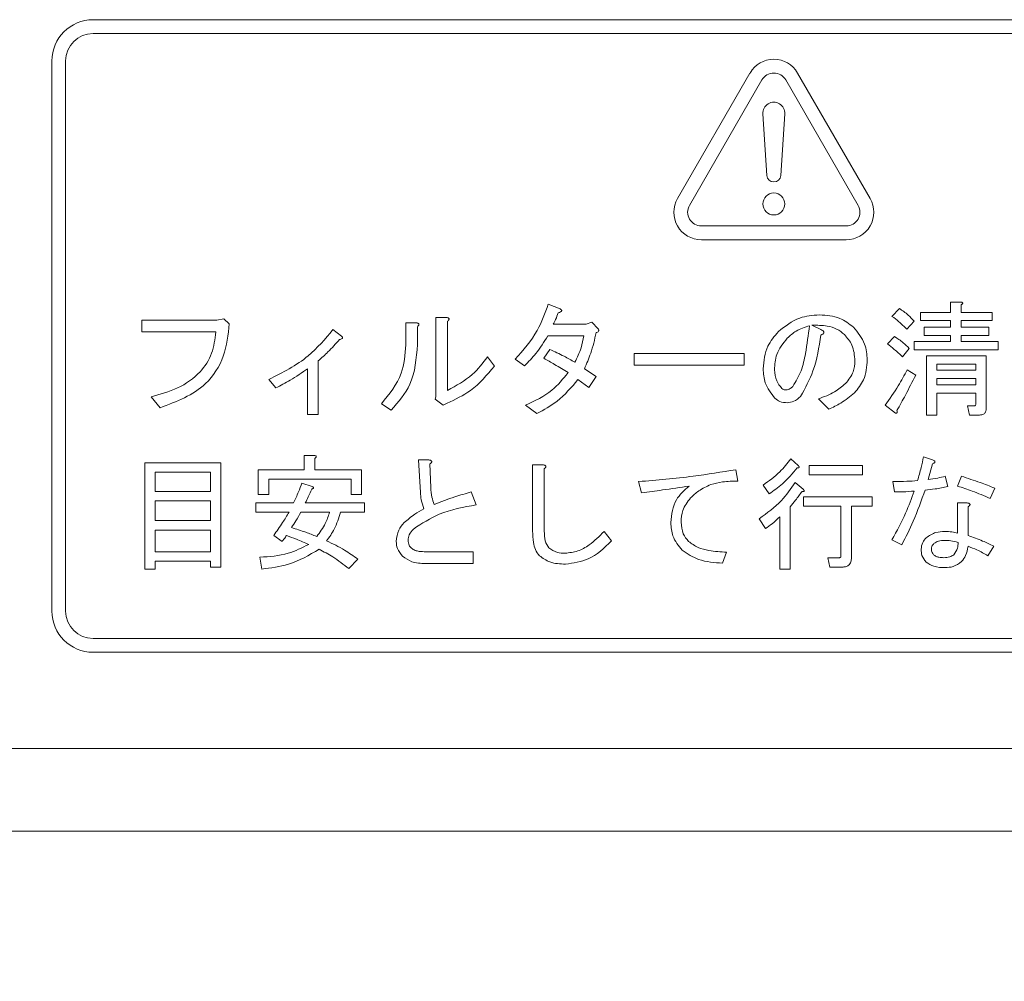
# Model space of a CAD drawing. Units: millimetres. Extents: x 78 to 2108, y 70 to 1414.
# Drawn here: x 807 to 843, y 808 to 843 of the extents above; entities that cross this region are included whole.
import ezdxf

# ---------------------------------------------------------------- set-up
doc = ezdxf.new("R2010")
doc.units = ezdxf.units.MM
doc.header["$LTSCALE"] = 5
doc.layers.add('SLD-0', color=179, linetype='Continuous')
doc.styles.add('SLDTEXTSTYLE0', font='TXT', dxfattribs={"width": 0.7, "bigfont": 'bigfont'})
doc.dimstyles.new('SLDDIMSTYLE0', dxfattribs={"dimtxt": 17.5, "dimasz": 20, "dimexe": 0, "dimexo": 0.0625, "dimgap": 4.375, "dimtad": 3, "dimrnd": 1e-09, "dimzin": 12, "dimdsep": 46, "dimtxsty": 'SLDTEXTSTYLE0', "dimblk1": 'OPEN30', "dimblk2": 'OPEN30', "dimsah": 1, "dimcen": 0.09, "dimadec": 0, "dimazin": 3, "dimtfac": 1, "dimtofl": 0, "dimtmove": 0, "dimatfit": 3, "dimldrblk": 'OPEN30', "dimfxl": 1, "dimfrac": 2, "dimtolj": 1, "dimtzin": 12, "dimarcsym": 0})

# ---------------------------------------------------------------- blocks, each defined once
blk = doc.blocks.new('_OPEN30')
at = {"color": 0, "linetype": 'ByBlock', "lineweight": -2}
for p, q in [((-1, 0.267949), (0, 0)), ((0, 0), (-1, -0.267949)), ((0, 0), (-1, 0))]:
    blk.add_line(p, q, dxfattribs=at)
blk = doc.blocks.new('_D_4')
at = {"layer": 'SLD-0'}
for p, q in [((592.447, 811.066), (592.447, 617.402)), ((886.447, 811.066), (886.447, 617.402)), ((592.447, 622.402), (886.447, 622.402))]:
    blk.add_line(p, q, dxfattribs=at)
at = {"layer": 'SLD-0', "xscale": 20, "yscale": 20, "rotation": 180}
blk.add_blockref('_OPEN30', (592.447, 622.402, 50.769), dxfattribs=at)
at = {"layer": 'SLD-0', "xscale": 20, "yscale": 20}
blk.add_blockref('_OPEN30', (886.447, 622.402, 50.769), dxfattribs=at)
at = {"layer": 'SLD-0', "insert": (723.771, 644.96), "char_height": 17.5, "attachment_point": 1, "style": 'SLDTEXTSTYLE0'}
blk.add_mtext('294', dxfattribs=at)

msp = doc.modelspace()

# ---------------------------------------------------------------- linework, layer by layer
at = {"color": 7, "linetype": 'Continuous', "lineweight": 15}
for p, q in [((809.447, 842.566), (881.447, 842.566)), ((809.447, 842.066), (881.447, 842.066)), ((807.947, 841.066), (807.947, 821.066)), ((808.447, 841.066), (808.447, 821.066)), ((830.697, 836.066), (833.33, 840.628)), ((837.697, 836.066), (835.063, 840.628)), ((831.13, 835.816), (833.764, 840.378)), ((837.264, 835.816), (834.63, 840.378)), ((833.947, 836.9), (833.797, 839.14)), ((834.596, 839.14), (834.446, 836.9)), ((831.563, 835.066), (836.83, 835.066)), ((831.563, 834.566), (836.83, 834.566)), ((825.996, 832.229), (826.427, 832.05)), ((838.493, 831.78), (838.762, 832.068)), ((840.624, 831.924), (840.624, 832.301)), ((840.624, 832.301), (840.989, 832.301)), ((841.007, 832.193), (841.007, 831.924)), ((813.948, 831.637), (814.199, 831.691)), ((814.199, 831.691), (814.397, 831.511)), ((821.908, 828.854), (821.908, 831.744)), ((821.908, 831.744), (822.297, 831.744)), ((839.534, 831.924), (840.624, 831.924)), ((839.534, 831.627), (839.534, 831.924)), ((841.007, 831.924), (842.138, 831.924)), ((842.138, 831.924), (842.138, 831.627)), ((811.219, 831.212), (811.219, 831.637)), ((811.219, 831.637), (813.948, 831.637)), ((820.813, 830.739), (820.813, 831.547)), ((820.813, 831.547), (821.202, 831.547)), ((821.238, 831.403), (821.238, 830.757)), ((822.333, 831.601), (822.333, 829.087)), ((826.176, 831.493), (827.379, 831.493)), ((827.379, 831.493), (827.576, 831.565)), ((827.576, 831.565), (827.81, 831.331)), ((835.584, 831.457), (835.907, 831.296)), ((839.301, 831.601), (839.032, 831.313)), ((840.624, 831.627), (839.534, 831.627)), ((839.66, 831.088), (839.66, 831.385)), ((839.66, 831.385), (840.624, 831.385)), ((840.624, 831.385), (840.624, 831.627)), ((842.138, 831.627), (841.007, 831.627)), ((841.007, 831.627), (841.007, 831.385)), ((841.007, 831.385), (842.012, 831.385)), ((842.012, 831.385), (842.012, 831.088)), ((813.912, 831.212), (811.219, 831.212)), ((818.167, 831.296), (818.473, 831.062)), ((827.289, 831.068), (825.978, 831.068)), ((838.331, 830.775), (838.583, 831.044)), ((840.624, 831.088), (839.66, 831.088)), ((840.624, 830.865), (840.624, 831.088)), ((842.012, 831.088), (841.007, 831.088)), ((841.007, 831.088), (841.007, 830.865)), ((839.122, 830.613), (838.87, 830.308)), ((839.301, 830.567), (839.301, 830.865)), ((839.301, 830.865), (840.624, 830.865)), ((841.007, 830.865), (842.354, 830.865)), ((842.354, 830.865), (842.354, 830.567)), ((823.787, 830.308), (824.039, 829.967)), ((825.834, 830.254), (826.05, 830.577)), ((829.12, 830.009), (829.12, 830.434)), ((829.12, 830.434), (833.124, 830.434)), ((833.124, 830.434), (833.124, 830.009)), ((842.354, 830.567), (839.301, 830.567)), ((839.745, 828.189), (839.745, 830.344)), ((839.745, 830.344), (841.923, 830.344)), ((841.923, 830.344), (841.923, 828.441)), ((817.246, 828.207), (817.246, 829.877)), ((817.629, 830.164), (817.629, 828.207)), ((825.134, 829.985), (824.793, 830.218)), ((827.307, 829.877), (827.738, 829.59)), ((833.124, 830.009), (829.12, 830.009)), ((841.54, 830.047), (840.127, 830.047)), ((840.127, 830.047), (840.127, 829.823)), ((841.54, 829.823), (841.54, 830.047)), ((827.738, 829.59), (827.468, 829.195)), ((839.05, 829.841), (839.355, 829.644)), ((840.127, 829.823), (841.54, 829.823)), ((841.54, 829.526), (840.127, 829.526)), ((840.127, 829.526), (840.127, 829.285)), ((841.54, 829.285), (841.54, 829.526)), ((816.085, 829.177), (815.833, 829.482)), ((827.468, 829.195), (827.073, 829.482)), ((840.127, 829.285), (841.54, 829.285)), ((811.883, 828.459), (811.56, 828.854)), ((821.884, 828.764), (821.908, 828.854)), ((841.54, 828.987), (840.127, 828.987)), ((840.127, 828.987), (840.127, 828.189)), ((841.54, 828.602), (841.54, 828.987)), ((820.286, 828.369), (819.927, 828.602)), ((822.171, 828.548), (821.884, 828.764)), ((822.315, 828.62), (822.171, 828.548)), ((825.583, 828.243), (825.17, 828.548)), ((836.195, 828.405), (835.818, 828.782)), ((838.619, 828.261), (838.242, 828.548)), ((841.312, 828.191), (841.24, 828.53)), ((841.24, 828.53), (841.492, 828.53)), ((817.629, 828.207), (817.246, 828.207)), ((840.127, 828.189), (839.745, 828.189)), ((841.671, 828.191), (841.312, 828.191)), ((817.121, 826.202), (817.121, 826.722)), ((817.121, 826.722), (817.485, 826.722)), ((839.642, 826.669), (839.965, 826.561)), ((811.321, 822.593), (811.321, 826.453)), ((811.321, 826.453), (814.091, 826.453)), ((814.091, 826.453), (814.091, 822.664)), ((817.503, 826.615), (817.503, 826.202)), ((821.346, 825.376), (821.274, 826.561)), ((821.274, 826.561), (821.651, 826.561)), ((821.687, 826.417), (821.723, 825.555)), ((825.427, 823.975), (825.427, 826.381)), ((825.427, 826.381), (825.816, 826.381)), ((834.812, 826.597), (835.082, 826.363)), ((835.477, 826.023), (835.477, 826.363)), ((835.477, 826.363), (837.416, 826.363)), ((837.416, 826.363), (837.416, 826.023)), ((839.965, 826.417), (839.804, 825.843)), ((813.709, 826.113), (811.703, 826.113)), ((811.703, 826.113), (811.703, 825.412)), ((813.709, 825.412), (813.709, 826.113)), ((815.451, 825.304), (815.451, 826.202)), ((815.451, 826.202), (817.121, 826.202)), ((817.503, 826.202), (819.209, 826.202)), ((819.209, 826.202), (819.209, 825.304)), ((825.852, 826.238), (825.852, 823.975)), ((832.819, 826.202), (832.891, 825.789)), ((837.416, 826.023), (835.477, 826.023)), ((840.432, 825.968), (840.522, 825.591)), ((840.881, 825.609), (841.025, 825.968)), ((818.826, 825.862), (815.833, 825.862)), ((815.833, 825.862), (815.833, 825.304)), ((817.036, 825.717), (817.413, 825.591)), ((818.826, 825.304), (818.826, 825.862)), ((829.39, 825.358), (829.282, 825.771)), ((834.022, 825.322), (833.807, 825.645)), ((834.974, 825.735), (835.261, 825.501)), ((838.583, 825.394), (838.529, 825.771)), ((811.703, 825.412), (813.709, 825.412)), ((815.833, 825.304), (815.451, 825.304)), ((819.209, 825.304), (818.826, 825.304)), ((823.195, 825.394), (823.375, 824.927)), ((842.228, 825.537), (842.066, 825.16)), ((813.709, 825.072), (811.703, 825.072)), ((811.703, 825.072), (811.703, 824.352)), ((813.709, 824.352), (813.709, 825.072)), ((815.366, 824.659), (815.366, 824.999)), ((815.366, 824.999), (816.731, 824.999)), ((817.162, 824.999), (819.317, 824.999)), ((819.317, 824.999), (819.317, 824.659)), ((835.279, 824.874), (835.279, 825.214)), ((835.279, 825.214), (837.775, 825.214)), ((836.638, 824.874), (835.279, 824.874)), ((836.638, 823.077), (836.638, 824.874)), ((837.775, 824.874), (837.021, 824.874)), ((837.021, 824.874), (837.021, 823.041)), ((837.775, 825.214), (837.775, 824.874)), ((840.876, 823.903), (840.876, 824.999)), ((840.876, 824.999), (841.222, 824.999)), ((816.569, 824.659), (815.366, 824.659)), ((818.042, 824.659), (817, 824.659)), ((819.317, 824.659), (818.437, 824.659)), ((834.794, 824.855), (834.794, 822.593)), ((841.258, 824.855), (841.258, 823.814)), ((811.703, 824.352), (813.709, 824.352)), ((833.896, 824.065), (833.663, 824.424)), ((834.412, 822.593), (834.412, 824.496)), ((813.709, 824.012), (811.703, 824.012)), ((811.703, 824.012), (811.703, 823.221)), ((813.709, 823.221), (813.709, 824.012)), ((816.318, 823.598), (816.013, 823.814)), ((828.025, 823.957), (828.294, 823.616)), ((838.852, 823.472), (838.493, 823.652)), ((811.703, 823.221), (813.709, 823.221)), ((821.543, 823.221), (823.267, 823.221)), ((823.267, 823.221), (823.267, 822.796)), ((832.478, 823.203), (832.334, 822.808)), ((842.192, 823.419), (841.976, 823.077)), ((813.709, 822.881), (811.703, 822.881)), ((811.703, 822.881), (811.703, 822.593)), ((813.709, 822.664), (813.709, 822.881)), ((815.582, 822.593), (815.51, 823.024)), ((819.065, 822.952), (818.742, 822.611)), ((823.267, 822.796), (821.525, 822.796)), ((836.231, 822.666), (836.159, 823.006)), ((836.159, 823.006), (836.59, 823.006)), ((811.703, 822.593), (811.321, 822.593)), ((814.091, 822.664), (813.709, 822.664)), ((834.794, 822.593), (834.412, 822.593)), ((836.715, 822.666), (836.231, 822.666)), ((809.447, 820.066), (881.447, 820.066)), ((809.447, 819.566), (881.447, 819.566)), ((886.447, 816.066), (592.447, 816.066)), ((589.447, 813.066), (889.447, 813.066))]:
    msp.add_line(p, q, dxfattribs=at)
msp.add_circle((834.197, 835.866), 0.4, dxfattribs=at)
for centre, radius, start, end in [((809.447, 841.066), 1.5, 90, 180), ((809.447, 841.066), 1, 90, 180), ((834.197, 840.128), 1, 30, 150), ((834.197, 840.128), 0.5, 30, 150), ((834.197, 839.166), 0.4, 356.1774, 183.8226), ((834.197, 836.916), 0.25, 183.8226, 356.1774), ((831.563, 835.566), 1, 150, 270), ((836.83, 835.566), 1, 270, 30), ((831.563, 835.566), 0.5, 150, 270), ((836.83, 835.566), 0.5, 270, 30), ((809.447, 821.066), 1.5, 180, 270), ((809.447, 821.066), 1, 180, 270)]:
    msp.add_arc(centre, radius, start, end, dxfattribs=at)
for points, knots in [([(824.793, 830.218), (825.087, 830.553), (825.613, 831.152), (825.879, 831.9), (825.996, 832.229)], [0, 0, 0, 0, 0.560043, 1, 1, 1, 1]), ([(826.427, 832.05), (826.446, 832.04), (826.468, 832.028), (826.483, 832.004), (826.485, 831.992), (826.483, 831.98), (826.471, 831.96), (826.427, 831.932), (826.384, 831.916), (826.355, 831.906)], [0, 0, 0, 0, 0.248645, 0.296335, 0.342964, 0.390427, 0.437637, 0.62492, 1, 1, 1, 1]), ([(838.762, 832.068), (838.872, 831.991), (839.069, 831.855), (839.23, 831.678), (839.301, 831.601)], [0, 0, 0, 0, 0.559846, 1, 1, 1, 1]), ([(840.989, 832.301), (841.004, 832.299), (841.027, 832.296), (841.052, 832.285), (841.063, 832.273), (841.067, 832.261), (841.063, 832.247), (841.053, 832.233), (841.035, 832.214), (841.018, 832.201), (841.007, 832.193)], [0, 0, 0, 0, 0.249506, 0.374574, 0.43753, 0.499652, 0.578496, 0.656934, 0.780218, 1, 1, 1, 1]), ([(822.297, 831.744), (822.315, 831.74), (822.341, 831.733), (822.373, 831.715), (822.39, 831.691), (822.386, 831.663), (822.367, 831.631), (822.347, 831.613), (822.333, 831.601)], [0, 0, 0, 0, 0.250199, 0.375712, 0.499901, 0.624382, 0.749588, 1, 1, 1, 1]), ([(826.355, 831.906), (826.327, 831.827), (826.276, 831.685), (826.206, 831.552), (826.176, 831.493)], [0, 0, 0, 0, 0.559978, 1, 1, 1, 1]), ([(834.363, 831.224), (834.609, 831.421), (835.049, 831.773), (835.607, 831.816), (835.854, 831.834)], [0, 0, 0, 0, 0.559038, 1, 1, 1, 1]), ([(835.854, 831.834), (836.112, 831.818), (836.572, 831.79), (836.934, 831.509), (837.093, 831.385)], [0, 0, 0, 0, 0.560282, 1, 1, 1, 1]), ([(839.032, 831.313), (838.936, 831.407), (838.766, 831.573), (838.577, 831.717), (838.493, 831.78)], [0, 0, 0, 0, 0.560011, 1, 1, 1, 1]), ([(814.397, 831.511), (814.356, 831.111), (814.274, 830.313), (813.463, 829.054), (812.482, 828.684), (811.883, 828.459)], [0, 0, 0, 0, 0.281058, 0.561087, 1, 1, 1, 1]), ([(821.202, 831.547), (821.22, 831.542), (821.246, 831.536), (821.278, 831.518), (821.295, 831.494), (821.291, 831.465), (821.272, 831.434), (821.251, 831.415), (821.238, 831.403)], [0, 0, 0, 0, 0.250199, 0.375712, 0.499901, 0.624382, 0.749588, 1, 1, 1, 1]), ([(827.81, 831.331), (827.819, 831.318), (827.834, 831.297), (827.833, 831.262), (827.818, 831.232), (827.784, 831.207), (827.753, 831.194), (827.738, 831.188)], [0, 0, 0, 0, 0.249213, 0.374418, 0.49937, 0.749214, 1, 1, 1, 1]), ([(835.494, 831.439), (835.326, 831.386), (835.025, 831.291), (834.79, 831.082), (834.686, 830.99)], [0, 0, 0, 0, 0.5596, 1, 1, 1, 1]), ([(834.884, 829.231), (834.996, 829.416), (835.221, 829.788), (835.377, 830.552), (835.45, 831.103), (835.494, 831.439)], [0, 0, 0, 0, 0.27849, 0.559022, 1, 1, 1, 1]), ([(836.769, 831.116), (836.676, 831.19), (836.49, 831.339), (836.075, 831.455), (835.77, 831.456), (835.584, 831.457)], [0, 0, 0, 0, 0.279562, 0.559693, 1, 1, 1, 1]), ([(837.093, 831.385), (837.253, 831.191), (837.54, 830.843), (837.578, 830.397), (837.595, 830.2)], [0, 0, 0, 0, 0.559372, 1, 1, 1, 1]), ([(811.56, 828.854), (811.885, 828.944), (812.535, 829.125), (813.326, 829.67), (813.806, 830.42), (813.877, 830.948), (813.912, 831.212)], [0, 0, 0, 0, 0.280667, 0.560233, 0.779909, 1, 1, 1, 1]), ([(815.833, 829.482), (816.337, 829.737), (817.235, 830.192), (817.883, 830.959), (818.167, 831.296)], [0, 0, 0, 0, 0.560756, 1, 1, 1, 1]), ([(818.473, 831.062), (818.486, 831.05), (818.503, 831.035), (818.513, 831.01), (818.514, 830.997), (818.508, 830.984), (818.478, 830.951), (818.437, 830.943), (818.401, 830.936)], [0, 0, 0, 0, 0.249781, 0.313227, 0.375804, 0.439004, 0.50195, 1, 1, 1, 1]), ([(825.978, 831.068), (825.841, 830.85), (825.595, 830.46), (825.275, 830.13), (825.134, 829.985)], [0, 0, 0, 0, 0.559894, 1, 1, 1, 1]), ([(826.966, 830.11), (827.047, 830.282), (827.193, 830.589), (827.26, 830.922), (827.289, 831.068)], [0, 0, 0, 0, 0.560174, 1, 1, 1, 1]), ([(827.738, 831.188), (827.68, 830.936), (827.576, 830.485), (827.389, 830.063), (827.307, 829.877)], [0, 0, 0, 0, 0.559974, 1, 1, 1, 1]), ([(833.807, 829.877), (833.836, 830.161), (833.889, 830.668), (834.218, 831.054), (834.363, 831.224)], [0, 0, 0, 0, 0.55916, 1, 1, 1, 1]), ([(834.686, 830.99), (834.535, 830.8), (834.265, 830.461), (834.234, 830.031), (834.22, 829.841)], [0, 0, 0, 0, 0.558981, 1, 1, 1, 1]), ([(835.907, 831.098), (835.839, 830.657), (835.717, 829.872), (835.338, 829.176), (835.171, 828.872)], [0, 0, 0, 0, 0.561976, 1, 1, 1, 1]), ([(835.907, 831.296), (835.931, 831.285), (835.966, 831.27), (836, 831.24), (836.013, 831.218), (836.018, 831.192), (836.002, 831.162), (835.964, 831.128), (835.93, 831.11), (835.907, 831.098)], [0, 0, 0, 0, 0.249936, 0.375013, 0.437966, 0.500496, 0.624892, 0.749906, 1, 1, 1, 1]), ([(835.907, 831.296), (835.931, 831.285), (835.966, 831.27), (836, 831.24), (836.013, 831.218), (836.018, 831.192), (836.002, 831.162), (835.964, 831.128), (835.93, 831.11), (835.907, 831.098)], [0, 0, 0, 0, 0.249936, 0.375013, 0.437966, 0.500496, 0.624892, 0.749906, 1, 1, 1, 1]), ([(837.146, 830.164), (837.129, 830.364), (837.097, 830.721), (836.87, 830.995), (836.769, 831.116)], [0, 0, 0, 0, 0.559581, 1, 1, 1, 1]), ([(838.583, 831.044), (838.692, 830.974), (838.886, 830.849), (839.05, 830.685), (839.122, 830.613)], [0, 0, 0, 0, 0.559996, 1, 1, 1, 1]), ([(818.401, 830.936), (818.266, 830.783), (818.026, 830.508), (817.75, 830.269), (817.629, 830.164)], [0, 0, 0, 0, 0.559929, 1, 1, 1, 1]), ([(819.927, 828.602), (820.214, 828.953), (820.727, 829.581), (820.787, 830.385), (820.813, 830.739)], [0, 0, 0, 0, 0.558946, 1, 1, 1, 1]), ([(821.238, 830.757), (821.199, 830.251), (821.13, 829.349), (820.544, 828.668), (820.286, 828.369)], [0, 0, 0, 0, 0.559961, 1, 1, 1, 1]), ([(838.87, 830.308), (838.774, 830.4), (838.603, 830.566), (838.414, 830.711), (838.331, 830.775)], [0, 0, 0, 0, 0.559978, 1, 1, 1, 1]), ([(822.333, 829.087), (822.651, 829.26), (823.22, 829.57), (823.614, 830.082), (823.787, 830.308)], [0, 0, 0, 0, 0.558878, 1, 1, 1, 1]), ([(826.714, 829.733), (826.553, 829.835), (826.264, 830.016), (825.966, 830.182), (825.834, 830.254)], [0, 0, 0, 0, 0.559995, 1, 1, 1, 1]), ([(826.05, 830.577), (826.225, 830.497), (826.536, 830.355), (826.834, 830.185), (826.966, 830.11)], [0, 0, 0, 0, 0.560018, 1, 1, 1, 1]), ([(817.246, 829.877), (817.038, 829.733), (816.665, 829.476), (816.262, 829.268), (816.085, 829.177)], [0, 0, 0, 0, 0.559817, 1, 1, 1, 1]), ([(824.039, 829.967), (823.768, 829.648), (823.285, 829.077), (822.612, 828.76), (822.315, 828.62)], [0, 0, 0, 0, 0.559672, 1, 1, 1, 1]), ([(834.238, 828.8), (834.097, 828.978), (833.846, 829.297), (833.819, 829.7), (833.807, 829.877)], [0, 0, 0, 0, 0.558856, 1, 1, 1, 1]), ([(836.805, 829.338), (836.915, 829.474), (837.112, 829.718), (837.136, 830.028), (837.146, 830.164)], [0, 0, 0, 0, 0.559143, 1, 1, 1, 1]), ([(837.595, 830.2), (837.575, 829.948), (837.538, 829.497), (837.254, 829.15), (837.128, 828.997)], [0, 0, 0, 0, 0.559744, 1, 1, 1, 1]), ([(825.17, 828.548), (825.51, 828.706), (826.115, 828.987), (826.531, 829.505), (826.714, 829.733)], [0, 0, 0, 0, 0.560401, 1, 1, 1, 1]), ([(834.22, 829.841), (834.232, 829.698), (834.254, 829.442), (834.417, 829.245), (834.489, 829.159)], [0, 0, 0, 0, 0.559546, 1, 1, 1, 1]), ([(838.242, 828.548), (838.407, 828.781), (838.702, 829.196), (838.943, 829.644), (839.05, 829.841)], [0, 0, 0, 0, 0.559772, 1, 1, 1, 1]), ([(839.355, 829.644), (839.232, 829.4), (839.012, 828.965), (838.776, 828.538), (838.673, 828.351)], [0, 0, 0, 0, 0.560001, 1, 1, 1, 1]), ([(827.073, 829.482), (826.837, 829.2), (826.413, 828.696), (825.837, 828.382), (825.583, 828.243)], [0, 0, 0, 0, 0.55935, 1, 1, 1, 1]), ([(834.651, 829.105), (834.7, 829.117), (834.79, 829.138), (834.855, 829.202), (834.884, 829.231)], [0, 0, 0, 0, 0.557452, 1, 1, 1, 1]), ([(835.818, 828.782), (836.021, 828.854), (836.383, 828.982), (836.676, 829.23), (836.805, 829.338)], [0, 0, 0, 0, 0.560187, 1, 1, 1, 1]), ([(834.489, 829.159), (834.516, 829.14), (834.566, 829.107), (834.625, 829.106), (834.651, 829.105)], [0, 0, 0, 0, 0.558008, 1, 1, 1, 1]), ([(835.171, 828.872), (835.093, 828.801), (834.953, 828.675), (834.768, 828.649), (834.686, 828.638)], [0, 0, 0, 0, 0.56064, 1, 1, 1, 1]), ([(837.128, 828.997), (836.967, 828.866), (836.679, 828.632), (836.343, 828.474), (836.195, 828.405)], [0, 0, 0, 0, 0.559457, 1, 1, 1, 1]), ([(834.686, 828.638), (834.593, 828.644), (834.426, 828.654), (834.295, 828.755), (834.238, 828.8)], [0, 0, 0, 0, 0.560328, 1, 1, 1, 1]), ([(841.492, 828.53), (841.5, 828.531), (841.512, 828.533), (841.525, 828.544), (841.539, 828.564), (841.54, 828.585), (841.54, 828.602)], [0, 0, 0, 0, 0.249214, 0.375353, 0.501214, 1, 1, 1, 1]), ([(838.673, 828.351), (838.676, 828.34), (838.683, 828.317), (838.684, 828.289), (838.677, 828.273), (838.669, 828.264), (838.648, 828.256), (838.631, 828.259), (838.619, 828.261)], [0, 0, 0, 0, 0.250372, 0.499787, 0.562599, 0.625569, 0.750371, 1, 1, 1, 1]), ([(841.923, 828.441), (841.92, 828.403), (841.916, 828.327), (841.853, 828.233), (841.76, 828.195), (841.701, 828.192), (841.671, 828.191)], [0, 0, 0, 0, 0.280697, 0.558558, 0.779015, 1, 1, 1, 1]), ([(817.485, 826.722), (817.5, 826.72), (817.523, 826.717), (817.549, 826.706), (817.559, 826.695), (817.563, 826.682), (817.559, 826.668), (817.549, 826.654), (817.531, 826.635), (817.514, 826.623), (817.503, 826.615)], [0, 0, 0, 0, 0.249506, 0.374574, 0.43753, 0.499652, 0.578496, 0.656934, 0.780218, 1, 1, 1, 1]), ([(839.427, 825.807), (839.469, 825.967), (839.545, 826.253), (839.613, 826.542), (839.642, 826.669)], [0, 0, 0, 0, 0.559991, 1, 1, 1, 1]), ([(821.651, 826.561), (821.671, 826.557), (821.702, 826.55), (821.736, 826.535), (821.751, 826.521), (821.759, 826.509), (821.76, 826.494), (821.752, 826.474), (821.729, 826.447), (821.703, 826.429), (821.687, 826.417)], [0, 0, 0, 0, 0.249613, 0.389473, 0.444901, 0.50023, 0.562384, 0.625531, 0.750164, 1, 1, 1, 1]), ([(825.816, 826.381), (825.834, 826.377), (825.861, 826.37), (825.893, 826.352), (825.91, 826.328), (825.906, 826.299), (825.887, 826.268), (825.866, 826.25), (825.852, 826.238)], [0, 0, 0, 0, 0.250199, 0.375712, 0.499901, 0.624382, 0.749588, 1, 1, 1, 1]), ([(833.807, 825.645), (834.019, 825.797), (834.399, 826.068), (834.686, 826.435), (834.812, 826.597)], [0, 0, 0, 0, 0.559394, 1, 1, 1, 1]), ([(835.082, 826.363), (835.091, 826.351), (835.104, 826.334), (835.117, 826.31), (835.121, 826.294), (835.115, 826.282), (835.104, 826.273), (835.08, 826.269), (835.059, 826.272), (835.046, 826.273)], [0, 0, 0, 0, 0.279778, 0.390086, 0.500101, 0.562251, 0.625154, 0.750305, 1, 1, 1, 1]), ([(839.965, 826.561), (839.984, 826.553), (840.012, 826.54), (840.042, 826.519), (840.053, 826.502), (840.057, 826.488), (840.052, 826.472), (840.039, 826.457), (840.01, 826.437), (839.984, 826.425), (839.965, 826.417)], [0, 0, 0, 0, 0.249438, 0.389687, 0.444846, 0.500062, 0.570158, 0.640098, 0.750562, 1, 1, 1, 1]), ([(839.965, 826.561), (839.984, 826.553), (840.012, 826.54), (840.042, 826.519), (840.053, 826.502), (840.057, 826.488), (840.052, 826.472), (840.039, 826.457), (840.01, 826.437), (839.984, 826.425), (839.965, 826.417)], [0, 0, 0, 0, 0.249438, 0.389687, 0.444846, 0.500062, 0.570158, 0.640098, 0.750562, 1, 1, 1, 1]), ([(829.282, 825.771), (829.945, 825.828), (831.129, 825.93), (832.303, 826.119), (832.819, 826.202)], [0, 0, 0, 0, 0.559987, 1, 1, 1, 1]), ([(835.046, 826.273), (834.877, 826.071), (834.575, 825.71), (834.191, 825.441), (834.022, 825.322)], [0, 0, 0, 0, 0.560304, 1, 1, 1, 1]), ([(839.804, 825.843), (839.922, 825.86), (840.134, 825.89), (840.341, 825.944), (840.432, 825.968)], [0, 0, 0, 0, 0.559952, 1, 1, 1, 1]), ([(841.025, 825.968), (841.251, 825.892), (841.655, 825.756), (842.053, 825.604), (842.228, 825.537)], [0, 0, 0, 0, 0.559987, 1, 1, 1, 1]), ([(816.731, 824.999), (816.794, 825.13), (816.906, 825.365), (816.996, 825.609), (817.036, 825.717)], [0, 0, 0, 0, 0.560043, 1, 1, 1, 1]), ([(817.413, 825.591), (817.425, 825.585), (817.442, 825.576), (817.459, 825.56), (817.463, 825.548), (817.462, 825.537), (817.455, 825.528), (817.443, 825.52), (817.423, 825.51), (817.406, 825.505), (817.395, 825.501)], [0, 0, 0, 0, 0.249495, 0.37468, 0.437437, 0.49955, 0.578535, 0.656942, 0.780137, 1, 1, 1, 1]), ([(831.113, 825.609), (830.792, 825.562), (830.217, 825.476), (829.643, 825.394), (829.39, 825.358)], [0, 0, 0, 0, 0.56, 1, 1, 1, 1]), ([(830.449, 824.28), (830.483, 824.576), (830.545, 825.105), (830.939, 825.455), (831.113, 825.609)], [0, 0, 0, 0, 0.558945, 1, 1, 1, 1]), ([(831.903, 825.663), (831.752, 825.594), (831.48, 825.471), (831.263, 825.268), (831.167, 825.178)], [0, 0, 0, 0, 0.559574, 1, 1, 1, 1]), ([(832.891, 825.789), (832.704, 825.787), (832.369, 825.783), (832.046, 825.7), (831.903, 825.663)], [0, 0, 0, 0, 0.560273, 1, 1, 1, 1]), ([(833.663, 824.424), (833.949, 824.628), (834.459, 824.994), (834.816, 825.508), (834.974, 825.735)], [0, 0, 0, 0, 0.559557, 1, 1, 1, 1]), ([(838.529, 825.771), (838.697, 825.773), (838.996, 825.777), (839.295, 825.797), (839.427, 825.807)], [0, 0, 0, 0, 0.559978, 1, 1, 1, 1]), ([(840.522, 825.591), (840.369, 825.559), (840.096, 825.503), (839.818, 825.477), (839.696, 825.465)], [0, 0, 0, 0, 0.560047, 1, 1, 1, 1]), ([(842.066, 825.16), (841.848, 825.253), (841.46, 825.419), (841.058, 825.551), (840.881, 825.609)], [0, 0, 0, 0, 0.560039, 1, 1, 1, 1]), ([(817.395, 825.501), (817.354, 825.406), (817.28, 825.237), (817.198, 825.071), (817.162, 824.999)], [0, 0, 0, 0, 0.559965, 1, 1, 1, 1]), ([(821.471, 824.783), (821.435, 824.891), (821.37, 825.084), (821.353, 825.287), (821.346, 825.376)], [0, 0, 0, 0, 0.55982, 1, 1, 1, 1]), ([(821.723, 825.555), (821.731, 825.438), (821.745, 825.228), (821.817, 825.031), (821.848, 824.945)], [0, 0, 0, 0, 0.560259, 1, 1, 1, 1]), ([(821.848, 824.945), (822.096, 825.04), (822.538, 825.21), (822.994, 825.337), (823.195, 825.394)], [0, 0, 0, 0, 0.559924, 1, 1, 1, 1]), ([(835.225, 825.412), (835.146, 825.307), (835.004, 825.12), (834.858, 824.936), (834.794, 824.855)], [0, 0, 0, 0, 0.559997, 1, 1, 1, 1]), ([(835.261, 825.501), (835.271, 825.489), (835.284, 825.472), (835.296, 825.448), (835.3, 825.432), (835.295, 825.42), (835.284, 825.411), (835.259, 825.408), (835.239, 825.41), (835.225, 825.412)], [0, 0, 0, 0, 0.279778, 0.390086, 0.500101, 0.562251, 0.625154, 0.750305, 1, 1, 1, 1]), ([(838.493, 823.652), (838.668, 823.973), (838.981, 824.546), (839.203, 825.16), (839.301, 825.43)], [0, 0, 0, 0, 0.560046, 1, 1, 1, 1]), ([(839.301, 825.43), (839.167, 825.417), (838.928, 825.396), (838.688, 825.394), (838.583, 825.394)], [0, 0, 0, 0, 0.559959, 1, 1, 1, 1]), ([(839.696, 825.465), (839.561, 825.084), (839.32, 824.402), (838.995, 823.757), (838.852, 823.472)], [0, 0, 0, 0, 0.559912, 1, 1, 1, 1]), ([(823.375, 824.927), (822.914, 824.845), (822.094, 824.7), (821.399, 824.246), (821.094, 824.047)], [0, 0, 0, 0, 0.561527, 1, 1, 1, 1]), ([(831.167, 825.178), (831.055, 825.032), (830.854, 824.77), (830.835, 824.443), (830.826, 824.298)], [0, 0, 0, 0, 0.558611, 1, 1, 1, 1]), ([(841.222, 824.999), (841.242, 824.995), (841.274, 824.988), (841.307, 824.973), (841.323, 824.959), (841.331, 824.947), (841.331, 824.932), (841.324, 824.912), (841.3, 824.884), (841.275, 824.867), (841.258, 824.855)], [0, 0, 0, 0, 0.249613, 0.389473, 0.444901, 0.50023, 0.562384, 0.625531, 0.750164, 1, 1, 1, 1]), ([(816.013, 823.814), (816.121, 823.968), (816.316, 824.244), (816.492, 824.532), (816.569, 824.659)], [0, 0, 0, 0, 0.559974, 1, 1, 1, 1]), ([(817, 824.659), (816.941, 824.552), (816.836, 824.361), (816.713, 824.18), (816.659, 824.101)], [0, 0, 0, 0, 0.559919, 1, 1, 1, 1]), ([(817.575, 823.778), (817.69, 823.928), (817.895, 824.196), (817.997, 824.517), (818.042, 824.659)], [0, 0, 0, 0, 0.560046, 1, 1, 1, 1]), ([(818.437, 824.659), (818.376, 824.448), (818.267, 824.071), (818.036, 823.755), (817.934, 823.616)], [0, 0, 0, 0, 0.559691, 1, 1, 1, 1]), ([(820.753, 824.28), (820.879, 824.385), (821.105, 824.572), (821.359, 824.719), (821.471, 824.783)], [0, 0, 0, 0, 0.559649, 1, 1, 1, 1]), ([(820.466, 823.598), (820.482, 823.742), (820.511, 824), (820.679, 824.194), (820.753, 824.28)], [0, 0, 0, 0, 0.558974, 1, 1, 1, 1]), ([(830.862, 823.275), (830.729, 823.441), (830.49, 823.737), (830.462, 824.114), (830.449, 824.28)], [0, 0, 0, 0, 0.559058, 1, 1, 1, 1]), ([(830.826, 824.298), (830.838, 824.152), (830.858, 823.89), (831.023, 823.687), (831.095, 823.598)], [0, 0, 0, 0, 0.559774, 1, 1, 1, 1]), ([(834.412, 824.496), (834.322, 824.407), (834.163, 824.249), (833.978, 824.121), (833.896, 824.065)], [0, 0, 0, 0, 0.55972, 1, 1, 1, 1]), ([(816.48, 823.814), (816.451, 823.772), (816.4, 823.698), (816.343, 823.629), (816.318, 823.598)], [0, 0, 0, 0, 0.559955, 1, 1, 1, 1]), ([(817.288, 823.49), (817.138, 823.553), (816.87, 823.665), (816.599, 823.768), (816.48, 823.814)], [0, 0, 0, 0, 0.560002, 1, 1, 1, 1]), ([(816.659, 824.101), (816.832, 824.046), (817.141, 823.949), (817.442, 823.83), (817.575, 823.778)], [0, 0, 0, 0, 0.559954, 1, 1, 1, 1]), ([(821.094, 824.047), (821.034, 823.98), (820.927, 823.861), (820.906, 823.703), (820.897, 823.634)], [0, 0, 0, 0, 0.560405, 1, 1, 1, 1]), ([(825.673, 823.077), (825.619, 823.149), (825.511, 823.292), (825.441, 823.608), (825.433, 823.836), (825.427, 823.975)], [0, 0, 0, 0, 0.278999, 0.55928, 1, 1, 1, 1]), ([(825.852, 823.975), (825.853, 823.852), (825.853, 823.633), (825.965, 823.446), (826.014, 823.365)], [0, 0, 0, 0, 0.562279, 1, 1, 1, 1]), ([(826.607, 823.167), (826.762, 823.185), (827.074, 823.221), (827.568, 823.501), (827.852, 823.784), (828.025, 823.957)], [0, 0, 0, 0, 0.279481, 0.559616, 1, 1, 1, 1]), ([(839.732, 823.724), (839.847, 823.803), (840.054, 823.946), (840.304, 823.954), (840.414, 823.957)], [0, 0, 0, 0, 0.557738, 1, 1, 1, 1]), ([(840.414, 823.957), (840.502, 823.956), (840.658, 823.955), (840.809, 823.919), (840.876, 823.903)], [0, 0, 0, 0, 0.560127, 1, 1, 1, 1]), ([(841.258, 823.814), (841.437, 823.75), (841.756, 823.638), (842.059, 823.486), (842.192, 823.419)], [0, 0, 0, 0, 0.559943, 1, 1, 1, 1]), ([(815.51, 823.024), (815.86, 823.046), (816.485, 823.086), (817.043, 823.367), (817.288, 823.49)], [0, 0, 0, 0, 0.560408, 1, 1, 1, 1]), ([(817.934, 823.616), (818.157, 823.511), (818.554, 823.324), (818.909, 823.066), (819.065, 822.952)], [0, 0, 0, 0, 0.559895, 1, 1, 1, 1]), ([(820.699, 823.059), (820.625, 823.148), (820.493, 823.305), (820.474, 823.509), (820.466, 823.598)], [0, 0, 0, 0, 0.559597, 1, 1, 1, 1]), ([(820.897, 823.634), (820.904, 823.573), (820.918, 823.464), (820.99, 823.383), (821.022, 823.347)], [0, 0, 0, 0, 0.558961, 1, 1, 1, 1]), ([(828.294, 823.616), (828.029, 823.359), (827.557, 822.899), (826.909, 822.811), (826.624, 822.772)], [0, 0, 0, 0, 0.560519, 1, 1, 1, 1]), ([(831.095, 823.598), (831.207, 823.518), (831.43, 823.356), (831.913, 823.242), (832.264, 823.218), (832.478, 823.203)], [0, 0, 0, 0, 0.278947, 0.559279, 1, 1, 1, 1]), ([(839.552, 823.311), (839.563, 823.398), (839.583, 823.555), (839.686, 823.672), (839.732, 823.724)], [0, 0, 0, 0, 0.55876, 1, 1, 1, 1]), ([(840.019, 823.526), (839.99, 823.491), (839.939, 823.427), (839.932, 823.346), (839.93, 823.311)], [0, 0, 0, 0, 0.559522, 1, 1, 1, 1]), ([(840.414, 823.634), (840.334, 823.634), (840.192, 823.633), (840.072, 823.559), (840.019, 823.526)], [0, 0, 0, 0, 0.562241, 1, 1, 1, 1]), ([(840.899, 823.562), (840.81, 823.586), (840.651, 823.628), (840.487, 823.632), (840.414, 823.634)], [0, 0, 0, 0, 0.559781, 1, 1, 1, 1]), ([(840.738, 823.113), (840.792, 823.189), (840.889, 823.324), (840.896, 823.489), (840.899, 823.562)], [0, 0, 0, 0, 0.558064, 1, 1, 1, 1]), ([(817.665, 823.311), (817.302, 823.1), (816.653, 822.722), (815.91, 822.632), (815.582, 822.593)], [0, 0, 0, 0, 0.558516, 1, 1, 1, 1]), ([(818.742, 822.611), (818.552, 822.758), (818.212, 823.022), (817.832, 823.222), (817.665, 823.311)], [0, 0, 0, 0, 0.560018, 1, 1, 1, 1]), ([(821.022, 823.347), (821.065, 823.318), (821.15, 823.261), (821.332, 823.228), (821.463, 823.224), (821.543, 823.221)], [0, 0, 0, 0, 0.278724, 0.559105, 1, 1, 1, 1]), ([(826.624, 822.772), (826.429, 822.778), (826.08, 822.789), (825.797, 822.99), (825.673, 823.077)], [0, 0, 0, 0, 0.561265, 1, 1, 1, 1]), ([(826.014, 823.365), (826.115, 823.297), (826.295, 823.176), (826.511, 823.17), (826.607, 823.167)], [0, 0, 0, 0, 0.557454, 1, 1, 1, 1]), ([(832.334, 822.808), (832.035, 822.826), (831.502, 822.858), (831.057, 823.148), (830.862, 823.275)], [0, 0, 0, 0, 0.56186, 1, 1, 1, 1]), ([(836.59, 823.006), (836.598, 823.007), (836.611, 823.008), (836.623, 823.019), (836.637, 823.04), (836.638, 823.061), (836.638, 823.077)], [0, 0, 0, 0, 0.249214, 0.375353, 0.501214, 1, 1, 1, 1]), ([(839.732, 822.844), (839.673, 822.922), (839.567, 823.061), (839.557, 823.234), (839.552, 823.311)], [0, 0, 0, 0, 0.558558, 1, 1, 1, 1]), ([(839.93, 823.311), (839.932, 823.27), (839.936, 823.196), (839.982, 823.139), (840.001, 823.113)], [0, 0, 0, 0, 0.560207, 1, 1, 1, 1]), ([(840.001, 823.113), (840.031, 823.091), (840.091, 823.045), (840.224, 823.012), (840.32, 823.008), (840.378, 823.006)], [0, 0, 0, 0, 0.279197, 0.559473, 1, 1, 1, 1]), ([(840.378, 823.006), (840.452, 823.007), (840.582, 823.01), (840.69, 823.082), (840.738, 823.113)], [0, 0, 0, 0, 0.561784, 1, 1, 1, 1]), ([(841.258, 823.419), (841.239, 823.304), (841.204, 823.099), (841.079, 822.934), (841.025, 822.862)], [0, 0, 0, 0, 0.560771, 1, 1, 1, 1]), ([(841.976, 823.077), (841.847, 823.151), (841.616, 823.283), (841.368, 823.377), (841.258, 823.419)], [0, 0, 0, 0, 0.560026, 1, 1, 1, 1]), ([(821.525, 822.796), (821.354, 822.799), (821.05, 822.804), (820.806, 822.982), (820.699, 823.059)], [0, 0, 0, 0, 0.562095, 1, 1, 1, 1]), ([(837.021, 823.041), (837.018, 822.99), (837.014, 822.887), (836.954, 822.75), (836.838, 822.673), (836.756, 822.668), (836.715, 822.666)], [0, 0, 0, 0, 0.280961, 0.560241, 0.779502, 1, 1, 1, 1]), ([(840.432, 822.646), (840.29, 822.648), (840.037, 822.65), (839.825, 822.785), (839.732, 822.844)], [0, 0, 0, 0, 0.562105, 1, 1, 1, 1]), ([(841.025, 822.862), (840.925, 822.79), (840.747, 822.661), (840.529, 822.651), (840.432, 822.646)], [0, 0, 0, 0, 0.558086, 1, 1, 1, 1])]:
    msp.add_open_spline(points, degree=3, knots=knots, dxfattribs=at)

# ---------------------------------------------------------------- dimensions: what is measured, and where the dimension line sits
at = {"layer": 'SLD-0'}
dim = msp.add_linear_dim(base=(886.447, 622.402), p1=(592.447, 816.066), p2=(886.447, 816.066), text=' <>', dimstyle='SLDDIMSTYLE0', dxfattribs=at)
dim.commit()
dim.dimension.update_dxf_attribs({"geometry": '_D_4', "text_midpoint": (733.955, 622.402), "dimtype": 160})

doc.saveas('drawing.dxf')
